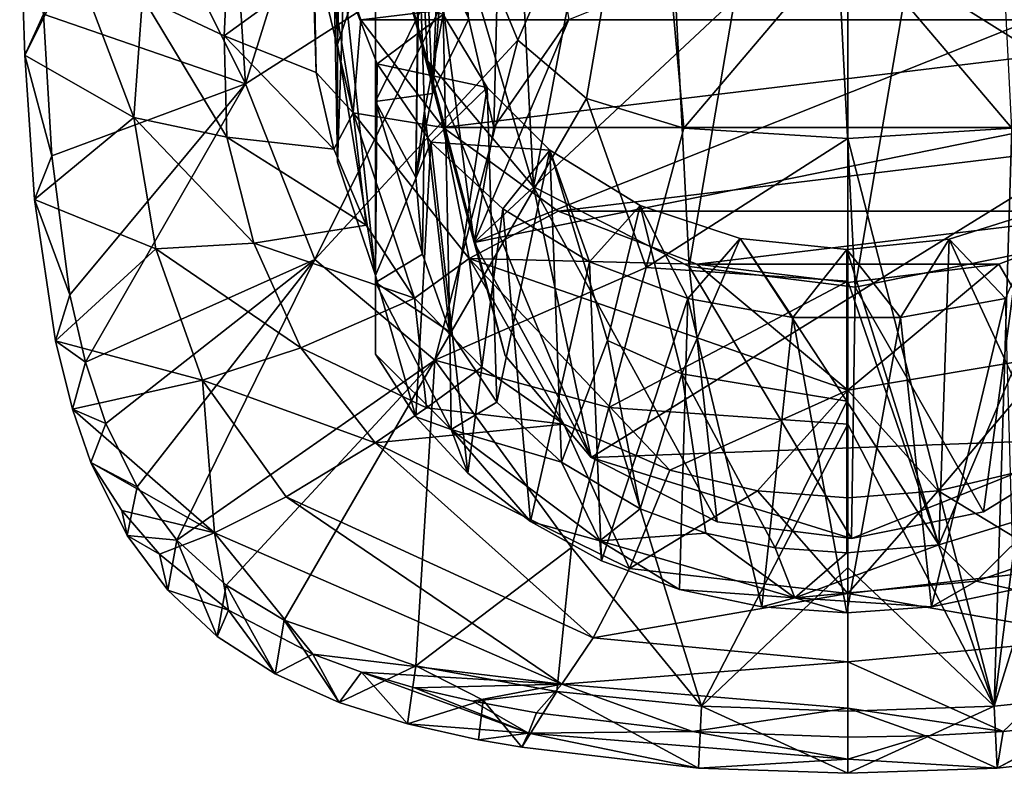
# Model space of a CAD drawing. Units: inches. Extents: x -1.19 to 1.15, y -5.93 to 2.89.
# Drawn here: x -0.99 to -0.08, y -5.93 to -5.24 of the extents above; entities that cross this region are included whole.
import ezdxf

# ---------------------------------------------------------------- set-up
doc = ezdxf.new("R2010")
doc.units = ezdxf.units.IN
doc.layers.get('0').update_dxf_attribs({"true_color": 0xc2ced6})

msp = doc.modelspace()

# ---------------------------------------------------------------- linework, layer by layer
for points in [[(-0.25711, -4.78034), (-0.40703, -4.81067), (-0.37382, -5.46478), (-0.25711, -4.78034)], [(-0.37382, -5.46478), (-0.2214, -5.48385), (-0.25711, -4.78034), (-0.37382, -5.46478)], [(-0.25711, -4.78034), (-0.2214, -5.48385), (-0.10468, -4.79941), (-0.25711, -4.78034)], [(-0.07148, -5.45352), (-0.10468, -4.79941), (-0.2214, -5.48385), (-0.07148, -5.45352)], [(-0.40703, -4.81067), (-0.54228, -4.89418), (-0.51703, -5.39163), (-0.40703, -4.81067)], [(-0.51703, -5.39163), (-0.37382, -5.46478), (-0.40703, -4.81067), (-0.51703, -5.39163)], [(-0.55358, -5.337), (-0.62768, -5.01684), (-0.54228, -4.89418), (-0.55358, -5.337)], [(-0.54228, -4.89418), (-0.62768, -5.01684), (-0.51703, -5.39163), (-0.54228, -4.89418)], [(-0.54228, -4.89418), (-0.48447, -5.23774), (-0.55358, -5.337), (-0.54228, -4.89418)], [(-0.5315, -5.25681), (-0.41121, -4.97964), (-0.57054, -5.16167), (-0.5315, -5.25681)], [(-0.41121, -4.97964), (-0.5315, -5.25681), (-0.4683, -5.31052), (-0.41121, -4.97964)], [(-0.41121, -4.97964), (-0.4683, -5.31052), (-0.37898, -5.33771), (-0.41121, -4.97964)], [(-0.37898, -5.33771), (-0.22818, -5.15999), (-0.41121, -4.97964), (-0.37898, -5.33771)], [(-0.04515, -4.97964), (-0.22818, -5.15999), (0.01194, -5.31052), (-0.04515, -4.97964)], [(-0.59651, -4.99445), (-0.62046, -5.0679), (-0.60995, -5.30595), (-0.59651, -4.99445)], [(-0.60995, -5.30595), (-0.57644, -5.23716), (-0.59651, -4.99445), (-0.60995, -5.30595)], [(-0.78998, -5.01136), (-0.80118, -5.25295), (-0.87644, -5.21729), (-0.78998, -5.01136)], [(-0.80118, -5.25295), (-0.78998, -5.01136), (-0.71846, -5.19275), (-0.80118, -5.25295)], [(-0.69521, -5.02005), (-0.79772, -5.04666), (-0.78153, -5.29681), (-0.69521, -5.02005)], [(-0.78153, -5.29681), (-0.57054, -5.16167), (-0.69521, -5.02005), (-0.78153, -5.29681)], [(-0.5716, -5.44264), (-0.64994, -5.14739), (-0.62768, -5.01684), (-0.5716, -5.44264)], [(-0.61454, -5.27579), (-0.62768, -5.01684), (-0.64994, -5.14739), (-0.61454, -5.27579)], [(-0.62768, -5.01684), (-0.55358, -5.337), (-0.5716, -5.44264), (-0.62768, -5.01684)], [(-0.51703, -5.39163), (-0.62768, -5.01684), (-0.61454, -5.27579), (-0.51703, -5.39163)], [(-0.78153, -5.29681), (-0.79772, -5.04666), (-0.89006, -5.07888), (-0.78153, -5.29681)], [(-0.69258, -5.0402), (-0.69722, -5.26064), (-0.70165, -5.1175), (-0.69258, -5.0402)], [(-0.66228, -5.15642), (-0.69722, -5.26064), (-0.69258, -5.0402), (-0.66228, -5.15642)], [(-0.62274, -5.152), (-0.62526, -5.38316), (-0.62046, -5.0679), (-0.62274, -5.152)], [(-0.62526, -5.38316), (-0.60995, -5.30595), (-0.62046, -5.0679), (-0.62526, -5.38316)], [(-0.89006, -5.07888), (-0.96714, -5.23291), (-0.78153, -5.29681), (-0.89006, -5.07888)], [(-0.70165, -5.1175), (-0.69722, -5.26064), (-0.69722, -5.3689), (-0.70165, -5.1175)], [(-0.69133, -5.19988), (-0.70165, -5.1175), (-0.69722, -5.3689), (-0.69133, -5.19988)], [(-0.68285, -5.32369), (-0.72031, -5.16575), (-0.7153, -5.12549), (-0.68285, -5.32369)], [(-0.67583, -5.2382), (-0.68285, -5.32369), (-0.7153, -5.12549), (-0.67583, -5.2382)], [(-0.7153, -5.12549), (0.25894, -5.12549), (-0.67583, -5.2382), (-0.7153, -5.12549)], [(-0.67583, -5.2382), (0.25894, -5.12549), (0.21947, -5.2382), (-0.67583, -5.2382)], [(-0.98917, -5.13436), (-0.98452, -5.27043), (-0.96714, -5.23291), (-0.98917, -5.13436)], [(-0.93984, -5.18157), (-0.98452, -5.27043), (-0.98917, -5.13436), (-0.93984, -5.18157)], [(-0.64994, -5.14739), (-0.5716, -5.44264), (-0.54294, -5.54655), (-0.64994, -5.14739)], [(-0.54294, -5.54655), (-0.61454, -5.27579), (-0.64994, -5.14739), (-0.54294, -5.54655)], [(-0.2537, -5.14562), (-0.5716, -5.44264), (-0.48447, -5.23774), (-0.2537, -5.14562)], [(-0.2537, -5.14562), (-0.01447, -5.22024), (-0.5716, -5.44264), (-0.2537, -5.14562)], [(-0.69722, -5.26064), (-0.66228, -5.15642), (-0.66228, -5.47313), (-0.69722, -5.26064)], [(-0.66228, -5.31311), (-0.66228, -5.47313), (-0.66228, -5.15642), (-0.66228, -5.31311)], [(-0.66228, -5.22862), (-0.66228, -5.31311), (-0.66228, -5.15642), (-0.66228, -5.22862)], [(-0.62526, -5.38316), (-0.62274, -5.152), (-0.61728, -5.32162), (-0.62526, -5.38316)], [(-0.60007, -5.2333), (-0.61728, -5.32162), (-0.62274, -5.152), (-0.60007, -5.2333)], [(-0.57054, -5.16167), (-0.78153, -5.29681), (-0.71806, -5.45838), (-0.57054, -5.16167)], [(-0.71663, -5.28641), (-0.72031, -5.16575), (-0.68285, -5.32369), (-0.71663, -5.28641)], [(-0.71846, -5.19275), (-0.72031, -5.16575), (-0.71663, -5.28641), (-0.71846, -5.19275)], [(-0.71806, -5.45838), (-0.5315, -5.25681), (-0.57054, -5.16167), (-0.71806, -5.45838)], [(-0.22818, -5.15999), (-0.37898, -5.33771), (-0.22818, -5.3473), (-0.22818, -5.15999)], [(-0.22818, -5.15999), (-0.22818, -5.3473), (-0.07738, -5.33771), (-0.22818, -5.15999)], [(0.01194, -5.31052), (-0.22818, -5.15999), (-0.07738, -5.33771), (0.01194, -5.31052)], [(-0.88442, -5.32791), (-0.98452, -5.27043), (-0.93984, -5.18157), (-0.88442, -5.32791)], [(-0.87644, -5.21729), (-0.88442, -5.32791), (-0.93984, -5.18157), (-0.87644, -5.21729)], [(-0.71846, -5.19275), (-0.71663, -5.28641), (-0.80118, -5.25295), (-0.71846, -5.19275)], [(-0.66228, -5.31311), (-0.66228, -5.22862), (-0.60056, -5.18901), (-0.66228, -5.31311)], [(-0.60995, -5.30595), (-0.66228, -5.31311), (-0.60056, -5.18901), (-0.60995, -5.30595)], [(-0.60995, -5.30595), (-0.60056, -5.18901), (-0.57644, -5.23716), (-0.60995, -5.30595)], [(-0.69133, -5.19988), (-0.69722, -5.3689), (-0.66228, -5.47313), (-0.69133, -5.19988)], [(-0.66228, -5.47313), (-0.66081, -5.27866), (-0.69133, -5.19988), (-0.66228, -5.47313)], [(-0.69133, -5.19988), (-0.66081, -5.27866), (-0.60007, -5.2333), (-0.69133, -5.19988)], [(-0.79888, -5.34594), (-0.88442, -5.32791), (-0.87644, -5.21729), (-0.79888, -5.34594)], [(-0.87644, -5.21729), (-0.80118, -5.25295), (-0.79888, -5.34594), (-0.87644, -5.21729)], [(-0.5716, -5.44264), (-0.01447, -5.22024), (0.06443, -5.31398), (-0.5716, -5.44264)], [(-0.95968, -5.36318), (-0.96714, -5.23291), (-0.98452, -5.27043), (-0.95968, -5.36318)], [(-0.78153, -5.29681), (-0.96714, -5.23291), (-0.95968, -5.36318), (-0.78153, -5.29681)], [(-0.68285, -5.32369), (-0.67583, -5.2382), (-0.6001, -5.33703), (-0.68285, -5.32369)], [(-0.6001, -5.33703), (-0.67583, -5.2382), (0.21947, -5.2382), (-0.6001, -5.33703)], [(-0.55955, -5.30016), (-0.60007, -5.2333), (-0.66081, -5.27866), (-0.55955, -5.30016)], [(-0.60007, -5.2333), (-0.59402, -5.52474), (-0.61728, -5.32162), (-0.60007, -5.2333)], [(-0.6001, -5.33703), (0.21947, -5.2382), (0.14374, -5.33703), (-0.6001, -5.33703)], [(-0.59402, -5.52474), (-0.60007, -5.2333), (-0.55955, -5.30016), (-0.59402, -5.52474)], [(-0.48447, -5.23774), (-0.5716, -5.44264), (-0.55358, -5.337), (-0.48447, -5.23774)], [(-0.79888, -5.34594), (-0.80118, -5.25295), (-0.70055, -5.35704), (-0.79888, -5.34594)], [(-0.80118, -5.25295), (-0.71663, -5.28641), (-0.70055, -5.35704), (-0.80118, -5.25295)], [(-0.71806, -5.45838), (-0.60779, -5.55087), (-0.5315, -5.25681), (-0.71806, -5.45838)], [(-0.60779, -5.55087), (-0.4683, -5.31052), (-0.5315, -5.25681), (-0.60779, -5.55087)], [(-0.66228, -5.47313), (-0.69722, -5.3689), (-0.69722, -5.26064), (-0.66228, -5.47313)], [(-0.98452, -5.27043), (-0.97541, -5.40328), (-0.95968, -5.36318), (-0.98452, -5.27043)], [(-0.98452, -5.27043), (-0.88442, -5.32791), (-0.97541, -5.40328), (-0.98452, -5.27043)], [(-0.61143, -5.3504), (-0.66081, -5.27866), (-0.66228, -5.47313), (-0.61143, -5.3504)], [(-0.66081, -5.27866), (-0.61143, -5.3504), (-0.55955, -5.30016), (-0.66081, -5.27866)], [(-0.61454, -5.27579), (-0.54294, -5.54655), (-0.46404, -5.64029), (-0.61454, -5.27579)], [(-0.46404, -5.64029), (-0.51703, -5.39163), (-0.61454, -5.27579), (-0.46404, -5.64029)], [(-0.70055, -5.35704), (-0.71663, -5.28641), (-0.68285, -5.32369), (-0.70055, -5.35704)], [(-0.95968, -5.36318), (-0.94305, -5.49094), (-0.78153, -5.29681), (-0.95968, -5.36318)], [(-0.94305, -5.49094), (-0.9288, -5.55279), (-0.78153, -5.29681), (-0.94305, -5.49094)], [(-0.78153, -5.29681), (-0.9288, -5.55279), (-0.71806, -5.45838), (-0.78153, -5.29681)], [(-0.50204, -5.35798), (-0.55955, -5.30016), (-0.61143, -5.3504), (-0.50204, -5.35798)], [(-0.55955, -5.30016), (-0.55078, -5.5896), (-0.59402, -5.52474), (-0.55955, -5.30016)], [(-0.55078, -5.5896), (-0.55955, -5.30016), (-0.50204, -5.35798), (-0.55078, -5.5896)], [(-0.66228, -5.31311), (-0.60995, -5.30595), (-0.62526, -5.38316), (-0.66228, -5.31311)], [(-0.4683, -5.31052), (-0.60779, -5.55087), (-0.4135, -5.46583), (-0.4683, -5.31052)], [(-0.4683, -5.31052), (-0.4135, -5.46583), (-0.37898, -5.33771), (-0.4683, -5.31052)], [(-0.66228, -5.47313), (-0.66228, -5.31311), (-0.66228, -5.47941), (-0.66228, -5.47313)], [(-0.61896, -5.45344), (-0.66228, -5.47941), (-0.66228, -5.31311), (-0.61896, -5.45344)], [(-0.66228, -5.31311), (-0.62526, -5.38316), (-0.61896, -5.45344), (-0.66228, -5.31311)], [(-0.5716, -5.44264), (0.06443, -5.31398), (-0.46404, -5.64029), (-0.5716, -5.44264)], [(-0.46404, -5.64029), (0.06443, -5.31398), (0.00596, -5.62279), (-0.46404, -5.64029)], [(-0.88442, -5.32791), (-0.86393, -5.44866), (-0.97541, -5.40328), (-0.88442, -5.32791)], [(-0.88442, -5.32791), (-0.79888, -5.34594), (-0.774, -5.44353), (-0.88442, -5.32791)], [(-0.88442, -5.32791), (-0.774, -5.44353), (-0.86393, -5.44866), (-0.88442, -5.32791)], [(-0.68285, -5.32369), (-0.6708, -5.42671), (-0.70055, -5.35704), (-0.68285, -5.32369)], [(-0.6001, -5.33703), (-0.57617, -5.45759), (-0.68285, -5.32369), (-0.6001, -5.33703)], [(-0.62638, -5.49395), (-0.6708, -5.42671), (-0.68285, -5.32369), (-0.62638, -5.49395)], [(-0.68285, -5.32369), (-0.57617, -5.45759), (-0.62638, -5.49395), (-0.68285, -5.32369)], [(-0.61728, -5.32162), (-0.61896, -5.45344), (-0.62526, -5.38316), (-0.61728, -5.32162)], [(-0.59402, -5.52474), (-0.61896, -5.45344), (-0.61728, -5.32162), (-0.59402, -5.52474)], [(-0.57617, -5.45759), (-0.6001, -5.33703), (-0.49424, -5.41396), (-0.57617, -5.45759)], [(0.14374, -5.33703), (-0.49424, -5.41396), (-0.6001, -5.33703), (0.14374, -5.33703)], [(0.03788, -5.41396), (-0.49424, -5.41396), (0.14374, -5.33703), (0.03788, -5.41396)], [(-0.22818, -5.3473), (-0.37898, -5.33771), (-0.4135, -5.46583), (-0.22818, -5.3473)], [(-0.22818, -5.3473), (-0.09378, -5.86907), (-0.07738, -5.33771), (-0.22818, -5.3473)], [(-0.07738, -5.33771), (-0.09378, -5.86907), (-0.04286, -5.46583), (-0.07738, -5.33771)], [(-0.6708, -5.42671), (-0.774, -5.44353), (-0.79888, -5.34594), (-0.6708, -5.42671)], [(-0.70055, -5.35704), (-0.6708, -5.42671), (-0.79888, -5.34594), (-0.70055, -5.35704)], [(-0.4135, -5.46583), (-0.22818, -5.47838), (-0.22818, -5.3473), (-0.4135, -5.46583)], [(-0.22818, -5.3473), (-0.22818, -5.47838), (-0.09378, -5.86907), (-0.22818, -5.3473)], [(-0.62522, -5.60305), (-0.61143, -5.3504), (-0.66228, -5.47313), (-0.62522, -5.60305)], [(-0.61143, -5.3504), (-0.62522, -5.60305), (-0.57731, -5.65486), (-0.61143, -5.3504)], [(-0.57731, -5.65486), (-0.54534, -5.41195), (-0.61143, -5.3504), (-0.57731, -5.65486)], [(-0.61143, -5.3504), (-0.54534, -5.41195), (-0.50204, -5.35798), (-0.61143, -5.3504)], [(-0.94305, -5.49094), (-0.95968, -5.36318), (-0.97541, -5.40328), (-0.94305, -5.49094)], [(-0.50204, -5.35798), (-0.49142, -5.64477), (-0.55078, -5.5896), (-0.50204, -5.35798)], [(-0.50204, -5.35798), (-0.54534, -5.41195), (-0.46543, -5.46064), (-0.50204, -5.35798)], [(-0.41891, -5.40872), (-0.44903, -5.53279), (-0.50204, -5.35798), (-0.41891, -5.40872)], [(-0.46543, -5.46064), (-0.41891, -5.40872), (-0.50204, -5.35798), (-0.46543, -5.46064)], [(-0.44903, -5.53279), (-0.49142, -5.64477), (-0.50204, -5.35798), (-0.44903, -5.53279)], [(-0.51703, -5.39163), (-0.46404, -5.64029), (-0.34815, -5.69948), (-0.51703, -5.39163)], [(-0.34815, -5.69948), (-0.37382, -5.46478), (-0.51703, -5.39163), (-0.34815, -5.69948)], [(-0.97541, -5.40328), (-0.95634, -5.53326), (-0.94305, -5.49094), (-0.97541, -5.40328)], [(-0.95634, -5.53326), (-0.97541, -5.40328), (-0.86393, -5.44866), (-0.95634, -5.53326)], [(-0.41891, -5.40872), (-0.46543, -5.46064), (-0.3752, -5.49433), (-0.41891, -5.40872)], [(-0.41891, -5.40872), (-0.38063, -5.56346), (-0.44903, -5.53279), (-0.41891, -5.40872)], [(-0.38063, -5.56346), (-0.41891, -5.40872), (-0.3271, -5.43902), (-0.38063, -5.56346)], [(-0.3752, -5.49433), (-0.3271, -5.43902), (-0.41891, -5.40872), (-0.3752, -5.49433)], [(-0.51987, -5.69934), (-0.54534, -5.41195), (-0.57731, -5.65486), (-0.51987, -5.69934)], [(-0.57617, -5.45759), (-0.49424, -5.41396), (-0.36683, -5.46276), (-0.57617, -5.45759)], [(-0.46543, -5.46064), (-0.54534, -5.41195), (-0.51987, -5.69934), (-0.46543, -5.46064)], [(-0.36683, -5.46276), (-0.49424, -5.41396), (0.03788, -5.41396), (-0.36683, -5.46276)], [(-0.08953, -5.46276), (-0.36683, -5.46276), (0.03788, -5.41396), (-0.08953, -5.46276)], [(-0.0464, -5.4118), (-0.0778, -5.56346), (-0.1351, -5.43982), (-0.0464, -5.4118)], [(-0.0464, -5.4118), (-0.1351, -5.43982), (-0.08322, -5.49433), (-0.0464, -5.4118)], [(0.03788, -5.41396), (-0.03985, -5.54706), (-0.08953, -5.46276), (0.03788, -5.41396)], [(-0.62638, -5.49395), (-0.774, -5.44353), (-0.6708, -5.42671), (-0.62638, -5.49395)], [(-0.774, -5.44353), (-0.73091, -5.53969), (-0.86393, -5.44866), (-0.774, -5.44353)], [(-0.62638, -5.49395), (-0.73091, -5.53969), (-0.774, -5.44353), (-0.62638, -5.49395)], [(-0.46404, -5.64029), (-0.54294, -5.54655), (-0.5716, -5.44264), (-0.46404, -5.64029)], [(-0.22921, -5.58872), (-0.38063, -5.56346), (-0.3271, -5.43902), (-0.22921, -5.58872)], [(-0.3271, -5.43902), (-0.3752, -5.49433), (-0.2786, -5.51156), (-0.3271, -5.43902)], [(-0.3271, -5.43902), (-0.22921, -5.44934), (-0.22921, -5.58872), (-0.3271, -5.43902)], [(-0.2786, -5.51156), (-0.22921, -5.44934), (-0.3271, -5.43902), (-0.2786, -5.51156)], [(-0.22921, -5.44934), (-0.1351, -5.43982), (-0.14453, -5.72062), (-0.22921, -5.44934)], [(-0.1351, -5.43982), (-0.22921, -5.44934), (-0.17983, -5.51156), (-0.1351, -5.43982)], [(-0.08322, -5.49433), (-0.1351, -5.43982), (-0.17983, -5.51156), (-0.08322, -5.49433)], [(-0.0778, -5.56346), (-0.14453, -5.72062), (-0.1351, -5.43982), (-0.0778, -5.56346)], [(-0.95634, -5.53326), (-0.86393, -5.44866), (-0.82131, -5.56918), (-0.95634, -5.53326)], [(-0.73091, -5.53969), (-0.82131, -5.56918), (-0.86393, -5.44866), (-0.73091, -5.53969)], [(-0.59402, -5.52474), (-0.66228, -5.47941), (-0.61896, -5.45344), (-0.59402, -5.52474)], [(-0.17983, -5.51156), (-0.22921, -5.44934), (-0.2786, -5.51156), (-0.17983, -5.51156)], [(-0.14453, -5.72062), (-0.22921, -5.58872), (-0.22921, -5.44934), (-0.14453, -5.72062)], [(-0.10349, -5.69037), (-0.07148, -5.45352), (-0.2214, -5.48385), (-0.10349, -5.69037)], [(-0.07148, -5.45352), (-0.10349, -5.69037), (0.00596, -5.62279), (-0.07148, -5.45352)], [(-0.9288, -5.55279), (-0.90996, -5.6091), (-0.71806, -5.45838), (-0.9288, -5.55279)], [(-0.88109, -5.66731), (-0.71806, -5.45838), (-0.90996, -5.6091), (-0.88109, -5.66731)], [(-0.71806, -5.45838), (-0.88109, -5.66731), (-0.84465, -5.71641), (-0.71806, -5.45838)], [(-0.71806, -5.45838), (-0.84465, -5.71641), (-0.60779, -5.55087), (-0.71806, -5.45838)], [(-0.57617, -5.45759), (-0.56439, -5.55733), (-0.62638, -5.49395), (-0.57617, -5.45759)], [(-0.39182, -5.65216), (-0.57617, -5.45759), (-0.22818, -5.57848), (-0.39182, -5.65216)], [(-0.57617, -5.45759), (-0.36683, -5.46276), (-0.22818, -5.57848), (-0.57617, -5.45759)], [(-0.39182, -5.65216), (-0.48928, -5.60965), (-0.57617, -5.45759), (-0.39182, -5.65216)], [(-0.57617, -5.45759), (-0.48928, -5.60965), (-0.56439, -5.55733), (-0.57617, -5.45759)], [(-0.51987, -5.69934), (-0.45447, -5.73526), (-0.46543, -5.46064), (-0.51987, -5.69934)], [(-0.3752, -5.49433), (-0.46543, -5.46064), (-0.45447, -5.73526), (-0.3752, -5.49433)], [(-0.37382, -5.46478), (-0.34815, -5.69948), (-0.2248, -5.71491), (-0.37382, -5.46478)], [(-0.2248, -5.71491), (-0.2214, -5.48385), (-0.37382, -5.46478), (-0.2248, -5.71491)], [(-0.22818, -5.57848), (-0.36683, -5.46276), (-0.22818, -5.47948), (-0.22818, -5.57848)], [(-0.22818, -5.47948), (-0.36683, -5.46276), (-0.08953, -5.46276), (-0.22818, -5.47948)], [(-0.22818, -5.57848), (-0.22818, -5.47948), (-0.08953, -5.46276), (-0.22818, -5.57848)], [(-0.08953, -5.46276), (-0.03985, -5.54706), (-0.22818, -5.57848), (-0.08953, -5.46276)], [(-0.66228, -5.47941), (-0.66228, -5.54532), (-0.66228, -5.47313), (-0.66228, -5.47941)], [(-0.66228, -5.47313), (-0.66228, -5.54532), (-0.62522, -5.60305), (-0.66228, -5.47313)], [(-0.60779, -5.55087), (-0.44787, -5.59428), (-0.4135, -5.46583), (-0.60779, -5.55087)], [(-0.22818, -5.47838), (-0.4135, -5.46583), (-0.44787, -5.59428), (-0.22818, -5.47838)], [(-0.04286, -5.46583), (-0.09378, -5.86907), (-0.00849, -5.59428), (-0.04286, -5.46583)], [(-0.59402, -5.52474), (-0.59256, -5.61453), (-0.66228, -5.47941), (-0.59402, -5.52474)], [(-0.66228, -5.54532), (-0.66228, -5.47941), (-0.59256, -5.61453), (-0.66228, -5.54532)], [(-0.44787, -5.59428), (-0.22818, -5.60972), (-0.22818, -5.47838), (-0.44787, -5.59428)], [(-0.09378, -5.86907), (-0.22818, -5.47838), (-0.22818, -5.60972), (-0.09378, -5.86907)], [(-0.9288, -5.55279), (-0.94305, -5.49094), (-0.95634, -5.53326), (-0.9288, -5.55279)], [(-0.2214, -5.48385), (-0.2248, -5.71491), (-0.10349, -5.69037), (-0.2214, -5.48385)], [(-0.73091, -5.53969), (-0.62638, -5.49395), (-0.61542, -5.59486), (-0.73091, -5.53969)], [(-0.61542, -5.59486), (-0.62638, -5.49395), (-0.56439, -5.55733), (-0.61542, -5.59486)], [(-0.45447, -5.73526), (-0.3829, -5.76164), (-0.3752, -5.49433), (-0.45447, -5.73526)], [(-0.3752, -5.49433), (-0.3829, -5.76164), (-0.30712, -5.77777), (-0.3752, -5.49433)], [(-0.30712, -5.77777), (-0.2786, -5.51156), (-0.3752, -5.49433), (-0.30712, -5.77777)], [(-0.08322, -5.49433), (-0.17983, -5.51156), (-0.1513, -5.77777), (-0.08322, -5.49433)], [(-0.1513, -5.77777), (-0.07553, -5.76164), (-0.08322, -5.49433), (-0.1513, -5.77777)], [(-0.2786, -5.51156), (-0.30712, -5.77777), (-0.22921, -5.78319), (-0.2786, -5.51156)], [(-0.2786, -5.51156), (-0.22921, -5.78319), (-0.17983, -5.51156), (-0.2786, -5.51156)], [(-0.1513, -5.77777), (-0.17983, -5.51156), (-0.22921, -5.78319), (-0.1513, -5.77777)], [(-0.59256, -5.61453), (-0.59402, -5.52474), (-0.55078, -5.5896), (-0.59256, -5.61453)], [(-0.95634, -5.53326), (-0.94066, -5.596), (-0.9288, -5.55279), (-0.95634, -5.53326)], [(-0.95634, -5.53326), (-0.82131, -5.56918), (-0.94066, -5.596), (-0.95634, -5.53326)], [(-0.44903, -5.53279), (-0.41891, -5.68747), (-0.49142, -5.64477), (-0.44903, -5.53279)], [(-0.41891, -5.68747), (-0.44903, -5.53279), (-0.38063, -5.56346), (-0.41891, -5.68747)], [(-0.66238, -5.62695), (-0.82131, -5.56918), (-0.73091, -5.53969), (-0.66238, -5.62695)], [(-0.66238, -5.62695), (-0.73091, -5.53969), (-0.61542, -5.59486), (-0.66238, -5.62695)], [(-0.59256, -5.61453), (-0.62522, -5.60305), (-0.66228, -5.54532), (-0.59256, -5.61453)], [(-0.90996, -5.6091), (-0.9288, -5.55279), (-0.94066, -5.596), (-0.90996, -5.6091)], [(-0.84465, -5.71641), (-0.79928, -5.75764), (-0.60779, -5.55087), (-0.84465, -5.71641)], [(-0.74613, -5.78992), (-0.60779, -5.55087), (-0.79928, -5.75764), (-0.74613, -5.78992)], [(-0.60779, -5.55087), (-0.74613, -5.78992), (-0.62513, -5.83188), (-0.60779, -5.55087)], [(-0.62513, -5.83188), (-0.48202, -5.72313), (-0.60779, -5.55087), (-0.62513, -5.83188)], [(-0.60779, -5.55087), (-0.48202, -5.72313), (-0.44787, -5.59428), (-0.60779, -5.55087)], [(-0.14509, -5.67107), (-0.22818, -5.57848), (-0.03985, -5.54706), (-0.14509, -5.67107)], [(-0.03985, -5.54706), (-0.06454, -5.65216), (-0.14509, -5.67107), (-0.03985, -5.54706)], [(-0.61542, -5.59486), (-0.56439, -5.55733), (-0.48928, -5.60965), (-0.61542, -5.59486)], [(-0.38063, -5.56346), (-0.35867, -5.70983), (-0.41891, -5.68747), (-0.38063, -5.56346)], [(-0.29485, -5.72349), (-0.35867, -5.70983), (-0.38063, -5.56346), (-0.29485, -5.72349)], [(-0.38063, -5.56346), (-0.22921, -5.58872), (-0.29485, -5.72349), (-0.38063, -5.56346)], [(-0.0778, -5.56346), (-0.0464, -5.69055), (-0.14453, -5.72062), (-0.0778, -5.56346)], [(-0.82131, -5.56918), (-0.81026, -5.7095), (-0.94066, -5.596), (-0.82131, -5.56918)], [(-0.81026, -5.7095), (-0.82131, -5.56918), (-0.74424, -5.67652), (-0.81026, -5.7095)], [(-0.82131, -5.56918), (-0.66238, -5.62695), (-0.74424, -5.67652), (-0.82131, -5.56918)], [(-0.22818, -5.57848), (-0.31127, -5.67107), (-0.39182, -5.65216), (-0.22818, -5.57848)], [(-0.31127, -5.67107), (-0.22818, -5.57848), (-0.22818, -5.67748), (-0.31127, -5.67107)], [(-0.22818, -5.67748), (-0.22818, -5.57848), (-0.14509, -5.67107), (-0.22818, -5.67748)], [(-0.49142, -5.64477), (-0.59256, -5.61453), (-0.55078, -5.5896), (-0.49142, -5.64477)], [(-0.29485, -5.72349), (-0.22921, -5.58872), (-0.22921, -5.72809), (-0.29485, -5.72349)], [(-0.22921, -5.72809), (-0.22921, -5.58872), (-0.14453, -5.72062), (-0.22921, -5.72809)], [(-0.94066, -5.596), (-0.92367, -5.64503), (-0.90996, -5.6091), (-0.94066, -5.596)], [(-0.81026, -5.7095), (-0.92367, -5.64503), (-0.94066, -5.596), (-0.81026, -5.7095)], [(-0.61542, -5.59486), (-0.48928, -5.60965), (-0.66238, -5.62695), (-0.61542, -5.59486)], [(-0.36255, -5.86907), (-0.44787, -5.59428), (-0.48202, -5.72313), (-0.36255, -5.86907)], [(-0.22818, -5.60972), (-0.44787, -5.59428), (-0.36255, -5.86907), (-0.22818, -5.60972)], [(-0.00849, -5.59428), (-0.09378, -5.86907), (0.03914, -5.8554), (-0.00849, -5.59428)], [(-0.88109, -5.66731), (-0.90996, -5.6091), (-0.92367, -5.64503), (-0.88109, -5.66731)], [(-0.66238, -5.62695), (-0.48928, -5.60965), (-0.42876, -5.74231), (-0.66238, -5.62695)], [(-0.59256, -5.61453), (-0.57731, -5.65486), (-0.62522, -5.60305), (-0.59256, -5.61453)], [(-0.42876, -5.74231), (-0.48928, -5.60965), (-0.39182, -5.65216), (-0.42876, -5.74231)], [(-0.36255, -5.86907), (-0.22818, -5.74141), (-0.22818, -5.60972), (-0.36255, -5.86907)], [(-0.22818, -5.74141), (-0.09378, -5.86907), (-0.22818, -5.60972), (-0.22818, -5.74141)], [(-0.59256, -5.61453), (-0.49142, -5.64477), (-0.45618, -5.71684), (-0.59256, -5.61453)], [(-0.59256, -5.61453), (-0.45618, -5.71684), (-0.51987, -5.69934), (-0.59256, -5.61453)], [(-0.59256, -5.61453), (-0.51987, -5.69934), (-0.57731, -5.65486), (-0.59256, -5.61453)], [(-0.46204, -5.80619), (-0.74424, -5.67652), (-0.66238, -5.62695), (-0.46204, -5.80619)], [(-0.42876, -5.74231), (-0.46204, -5.80619), (-0.66238, -5.62695), (-0.42876, -5.74231)], [(0.00596, -5.62279), (-0.2248, -5.71491), (-0.46404, -5.64029), (0.00596, -5.62279)], [(0.00596, -5.62279), (-0.10349, -5.69037), (-0.2248, -5.71491), (0.00596, -5.62279)], [(-0.92367, -5.64503), (-0.89028, -5.71208), (-0.88109, -5.66731), (-0.92367, -5.64503)], [(-0.92367, -5.64503), (-0.81026, -5.7095), (-0.89535, -5.68909), (-0.92367, -5.64503)], [(-0.89535, -5.68909), (-0.89028, -5.71208), (-0.92367, -5.64503), (-0.89535, -5.68909)], [(-0.41891, -5.68747), (-0.45618, -5.71684), (-0.49142, -5.64477), (-0.41891, -5.68747)], [(-0.34815, -5.69948), (-0.46404, -5.64029), (-0.2248, -5.71491), (-0.34815, -5.69948)], [(-0.31127, -5.67107), (-0.42876, -5.74231), (-0.39182, -5.65216), (-0.31127, -5.67107)], [(-0.14509, -5.67107), (-0.06454, -5.65216), (-0.0276, -5.74229), (-0.14509, -5.67107)], [(-0.84465, -5.71641), (-0.88109, -5.66731), (-0.89028, -5.71208), (-0.84465, -5.71641)], [(-0.42876, -5.74231), (-0.31127, -5.67107), (-0.22818, -5.76542), (-0.42876, -5.74231)], [(-0.22818, -5.67748), (-0.22818, -5.76542), (-0.31127, -5.67107), (-0.22818, -5.67748)], [(-0.22818, -5.76542), (-0.14509, -5.67107), (-0.0276, -5.74229), (-0.22818, -5.76542)], [(-0.22818, -5.76542), (-0.22818, -5.67748), (-0.14509, -5.67107), (-0.22818, -5.76542)], [(-0.49083, -5.84879), (-0.81026, -5.7095), (-0.74424, -5.67652), (-0.49083, -5.84879)], [(-0.74424, -5.67652), (-0.46204, -5.80619), (-0.49083, -5.84879), (-0.74424, -5.67652)], [(-0.89535, -5.68909), (-0.81026, -5.7095), (-0.86076, -5.72934), (-0.89535, -5.68909)], [(-0.89028, -5.71208), (-0.89535, -5.68909), (-0.86076, -5.72934), (-0.89028, -5.71208)], [(-0.35867, -5.70983), (-0.45618, -5.71684), (-0.41891, -5.68747), (-0.35867, -5.70983)], [(-0.0464, -5.69055), (-0.11025, -5.75407), (-0.14453, -5.72062), (-0.0464, -5.69055)], [(-0.0464, -5.69055), (-0.00224, -5.71684), (-0.11025, -5.75407), (-0.0464, -5.69055)], [(-0.45618, -5.71684), (-0.45447, -5.73526), (-0.51987, -5.69934), (-0.45618, -5.71684)], [(-0.89028, -5.71208), (-0.85313, -5.76227), (-0.84465, -5.71641), (-0.89028, -5.71208)], [(-0.89028, -5.71208), (-0.86076, -5.72934), (-0.85313, -5.76227), (-0.89028, -5.71208)], [(-0.79728, -5.78078), (-0.86076, -5.72934), (-0.81026, -5.7095), (-0.79728, -5.78078)], [(-0.84465, -5.71641), (-0.85313, -5.76227), (-0.80756, -5.8049), (-0.84465, -5.71641)], [(-0.80756, -5.8049), (-0.79928, -5.75764), (-0.84465, -5.71641), (-0.80756, -5.8049)], [(-0.81026, -5.7095), (-0.71983, -5.82111), (-0.79728, -5.78078), (-0.81026, -5.7095)], [(-0.81026, -5.7095), (-0.49083, -5.84879), (-0.71983, -5.82111), (-0.81026, -5.7095)], [(-0.27688, -5.76948), (-0.45618, -5.71684), (-0.35867, -5.70983), (-0.27688, -5.76948)], [(-0.45618, -5.71684), (-0.27688, -5.76948), (-0.3829, -5.76164), (-0.45618, -5.71684)], [(-0.45618, -5.71684), (-0.3829, -5.76164), (-0.45447, -5.73526), (-0.45618, -5.71684)], [(-0.27688, -5.76948), (-0.35867, -5.70983), (-0.29485, -5.72349), (-0.27688, -5.76948)], [(-0.11025, -5.75407), (-0.00224, -5.71684), (-0.07553, -5.76164), (-0.11025, -5.75407)], [(-0.62513, -5.83188), (-0.49545, -5.85541), (-0.48202, -5.72313), (-0.62513, -5.83188)], [(-0.48202, -5.72313), (-0.49545, -5.85541), (-0.36255, -5.86907), (-0.48202, -5.72313)], [(-0.29485, -5.72349), (-0.22921, -5.72809), (-0.27688, -5.76948), (-0.29485, -5.72349)], [(-0.27688, -5.76948), (-0.22921, -5.72809), (-0.14453, -5.72062), (-0.27688, -5.76948)], [(-0.11025, -5.75407), (-0.27688, -5.76948), (-0.14453, -5.72062), (-0.11025, -5.75407)], [(-0.86076, -5.72934), (-0.79728, -5.78078), (-0.85313, -5.76227), (-0.86076, -5.72934)], [(-0.46204, -5.80619), (-0.42876, -5.74231), (-0.22818, -5.76542), (-0.46204, -5.80619)], [(-0.22818, -5.87357), (-0.22818, -5.74141), (-0.36255, -5.86907), (-0.22818, -5.87357)], [(-0.09378, -5.86907), (-0.22818, -5.74141), (-0.22818, -5.87357), (-0.09378, -5.86907)], [(-0.22818, -5.76542), (-0.0276, -5.74229), (0.00568, -5.80617), (-0.22818, -5.76542)], [(-0.27688, -5.76948), (-0.11025, -5.75407), (-0.1513, -5.77777), (-0.27688, -5.76948)], [(-0.11025, -5.75407), (-0.07553, -5.76164), (-0.1513, -5.77777), (-0.11025, -5.75407)], [(-0.85313, -5.76227), (-0.79728, -5.78078), (-0.80756, -5.8049), (-0.85313, -5.76227)], [(-0.79928, -5.75764), (-0.80756, -5.8049), (-0.75438, -5.83924), (-0.79928, -5.75764)], [(-0.75438, -5.83924), (-0.74613, -5.78992), (-0.79928, -5.75764), (-0.75438, -5.83924)], [(-0.27688, -5.76948), (-0.30712, -5.77777), (-0.3829, -5.76164), (-0.27688, -5.76948)], [(-0.22818, -5.76542), (-0.22818, -5.82827), (-0.46204, -5.80619), (-0.22818, -5.76542)], [(-0.30712, -5.77777), (-0.27688, -5.76948), (-0.22921, -5.78319), (-0.30712, -5.77777)], [(-0.1513, -5.77777), (-0.22921, -5.78319), (-0.27688, -5.76948), (-0.1513, -5.77777)], [(0.00568, -5.80617), (-0.22818, -5.82827), (-0.22818, -5.76542), (0.00568, -5.80617)], [(-0.75438, -5.83924), (-0.80756, -5.8049), (-0.79728, -5.78078), (-0.75438, -5.83924)], [(-0.79728, -5.78078), (-0.71983, -5.82111), (-0.75438, -5.83924), (-0.79728, -5.78078)], [(-0.74613, -5.78992), (-0.75438, -5.83924), (-0.69547, -5.86549), (-0.74613, -5.78992)], [(-0.62513, -5.83188), (-0.74613, -5.78992), (-0.69547, -5.86549), (-0.62513, -5.83188)], [(-0.49083, -5.84879), (-0.46204, -5.80619), (-0.22818, -5.82827), (-0.49083, -5.84879)], [(-0.08551, -5.89217), (-0.22818, -5.82827), (0.00568, -5.80617), (-0.08551, -5.89217)], [(-0.08551, -5.89217), (0.00568, -5.80617), (-0.01414, -5.88525), (-0.08551, -5.89217)], [(-0.69547, -5.86549), (-0.75438, -5.83924), (-0.71983, -5.82111), (-0.69547, -5.86549)], [(-0.49083, -5.84879), (-0.67519, -5.83763), (-0.71983, -5.82111), (-0.49083, -5.84879)], [(-0.71983, -5.82111), (-0.67519, -5.83763), (-0.69547, -5.86549), (-0.71983, -5.82111)], [(-0.63268, -5.8851), (-0.62513, -5.83188), (-0.69547, -5.86549), (-0.63268, -5.8851)], [(-0.56312, -5.86349), (-0.62513, -5.83188), (-0.63268, -5.8851), (-0.56312, -5.86349)], [(-0.56312, -5.86349), (-0.49545, -5.85541), (-0.62513, -5.83188), (-0.56312, -5.86349)], [(-0.22818, -5.82827), (-0.22818, -5.8707), (-0.49083, -5.84879), (-0.22818, -5.82827)], [(-0.22818, -5.82827), (-0.08551, -5.89217), (-0.22818, -5.8707), (-0.22818, -5.82827)], [(-0.69547, -5.86549), (-0.67519, -5.83763), (-0.63268, -5.8851), (-0.69547, -5.86549)], [(-0.62624, -5.852), (-0.67519, -5.83763), (-0.49083, -5.84879), (-0.62624, -5.852)], [(-0.62624, -5.852), (-0.52164, -5.89363), (-0.67519, -5.83763), (-0.62624, -5.852)], [(-0.67519, -5.83763), (-0.52164, -5.89363), (-0.63268, -5.8851), (-0.67519, -5.83763)], [(-0.49083, -5.84879), (-0.57271, -5.86443), (-0.62624, -5.852), (-0.49083, -5.84879)], [(-0.62624, -5.852), (-0.57271, -5.86443), (-0.52164, -5.89363), (-0.62624, -5.852)], [(-0.57271, -5.86443), (-0.49083, -5.84879), (-0.51433, -5.87513), (-0.57271, -5.86443)], [(-0.49083, -5.84879), (-0.37085, -5.89217), (-0.51433, -5.87513), (-0.49083, -5.84879)], [(-0.22818, -5.8707), (-0.37085, -5.89217), (-0.49083, -5.84879), (-0.22818, -5.8707)], [(-0.49545, -5.85541), (-0.56312, -5.86349), (-0.5278, -5.90678), (-0.49545, -5.85541)], [(-0.49545, -5.85541), (-0.5278, -5.90678), (-0.36543, -5.92582), (-0.49545, -5.85541)], [(-0.36255, -5.86907), (-0.49545, -5.85541), (-0.36543, -5.92582), (-0.36255, -5.86907)], [(0.03914, -5.8554), (-0.09378, -5.86907), (-0.09092, -5.92581), (0.03914, -5.8554)], [(-0.09092, -5.92581), (0.04458, -5.91097), (0.03914, -5.8554), (-0.09092, -5.92581)], [(-0.63268, -5.8851), (-0.56752, -5.89974), (-0.56312, -5.86349), (-0.63268, -5.8851)], [(-0.52164, -5.89363), (-0.57271, -5.86443), (-0.51433, -5.87513), (-0.52164, -5.89363)], [(-0.56752, -5.89974), (-0.5278, -5.90678), (-0.56312, -5.86349), (-0.56752, -5.89974)], [(-0.22818, -5.89739), (-0.37085, -5.89217), (-0.22818, -5.8707), (-0.22818, -5.89739)], [(-0.36255, -5.86907), (-0.36543, -5.92582), (-0.22817, -5.93066), (-0.36255, -5.86907)], [(-0.22817, -5.93066), (-0.22818, -5.87357), (-0.36255, -5.86907), (-0.22817, -5.93066)], [(-0.09378, -5.86907), (-0.22818, -5.87357), (-0.22817, -5.93066), (-0.09378, -5.86907)], [(-0.15668, -5.89613), (-0.22818, -5.8707), (-0.08551, -5.89217), (-0.15668, -5.89613)], [(-0.22818, -5.89739), (-0.22818, -5.8707), (-0.15668, -5.89613), (-0.22818, -5.89739)], [(-0.22817, -5.93066), (-0.09092, -5.92581), (-0.09378, -5.86907), (-0.22817, -5.93066)], [(-0.51433, -5.87513), (-0.37085, -5.89217), (-0.52164, -5.89363), (-0.51433, -5.87513)], [(-0.52164, -5.89363), (-0.56752, -5.89974), (-0.63268, -5.8851), (-0.52164, -5.89363)], [(-0.09092, -5.92581), (-0.08551, -5.89217), (-0.01414, -5.88525), (-0.09092, -5.92581)], [(-0.01414, -5.88525), (0.04458, -5.91097), (-0.09092, -5.92581), (-0.01414, -5.88525)], [(-0.56752, -5.89974), (-0.52164, -5.89363), (-0.5278, -5.90678), (-0.56752, -5.89974)], [(-0.5278, -5.90678), (-0.52164, -5.89363), (-0.36543, -5.92582), (-0.5278, -5.90678)], [(-0.52164, -5.89363), (-0.37085, -5.89217), (-0.22817, -5.91777), (-0.52164, -5.89363)], [(-0.22817, -5.91777), (-0.36543, -5.92582), (-0.52164, -5.89363), (-0.22817, -5.91777)], [(-0.37085, -5.89217), (-0.22818, -5.89739), (-0.22817, -5.91777), (-0.37085, -5.89217)], [(-0.15668, -5.89613), (-0.22817, -5.91777), (-0.22818, -5.89739), (-0.15668, -5.89613)], [(-0.09092, -5.92581), (-0.22817, -5.91777), (-0.15668, -5.89613), (-0.09092, -5.92581)], [(-0.15668, -5.89613), (-0.08551, -5.89217), (-0.09092, -5.92581), (-0.15668, -5.89613)], [(-0.22817, -5.93066), (-0.36543, -5.92582), (-0.22817, -5.91777), (-0.22817, -5.93066)], [(-0.22817, -5.91777), (-0.09092, -5.92581), (-0.22817, -5.93066), (-0.22817, -5.91777)]]:
    msp.add_lwpolyline(points)

doc.saveas('drawing.dxf')
